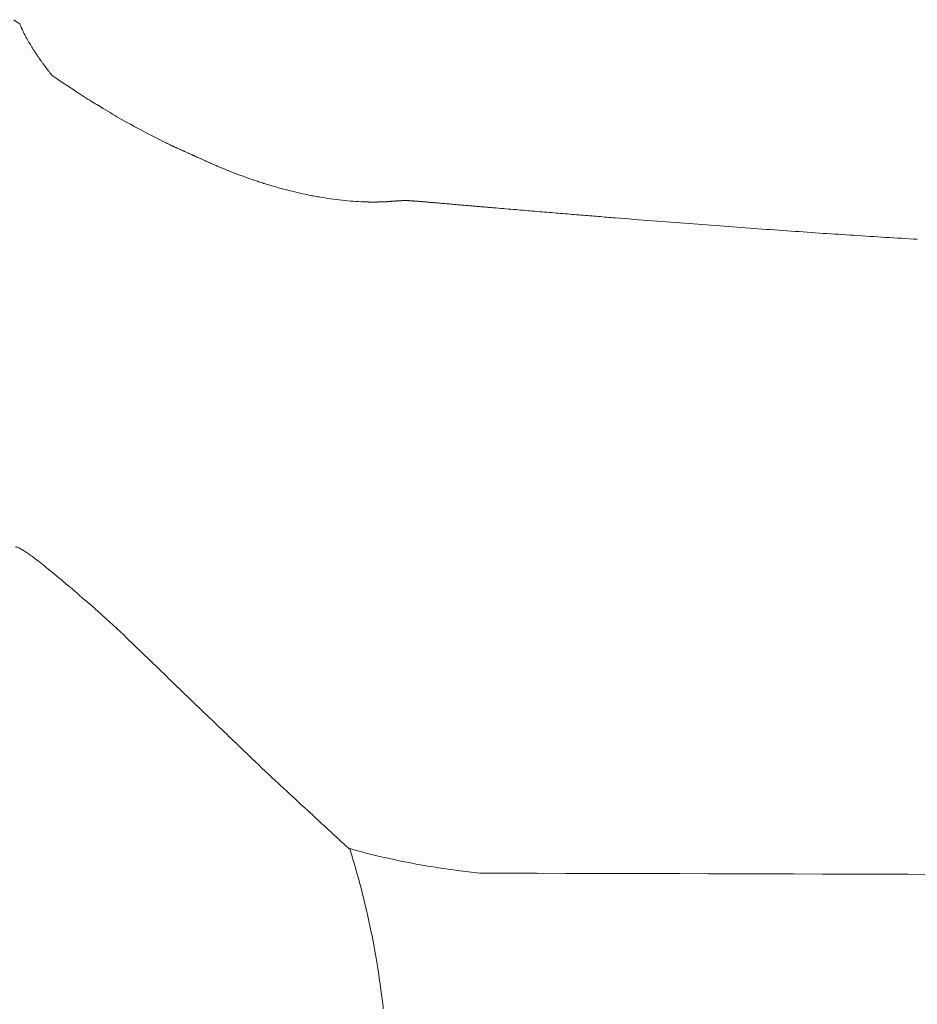
# Model space of a CAD drawing. Units: inches. Extents: x 2335 to 122951, y 2264 to 21820.
# Drawn here: x 28612 to 28860, y 10822 to 11094 of the extents above; entities that cross this region are included whole.
import ezdxf

# ---------------------------------------------------------------- set-up
doc = ezdxf.new("R2010")
doc.units = ezdxf.units.IN
doc.header["$MEASUREMENT"] = 0

msp = doc.modelspace()

# ---------------------------------------------------------------- linework, layer by layer
at = {"lineweight": 13}
for p, q in [((28631.8, 11071.7), (28631.77, 11071.74)), ((28692.42, 11045.63), (28691.71, 11045.77)), ((28692.98, 11045.52), (28692.98, 11045.52)), ((28709.69, 11043.79), (28709.4, 11043.79)), ((28709.93, 11043.79), (28709.69, 11043.79)), ((28710.22, 11043.79), (28709.93, 11043.79)), ((28714, 11043.93), (28713.83, 11043.93)), ((28715.88, 11044.07), (28715.84, 11044.07)), ((28716.2, 11044.1), (28716.09, 11044.07)), ((28717.51, 11044.17), (28717.51, 11044.17)), ((28717.58, 11044.21), (28717.54, 11044.21)), ((28717.61, 11044.21), (28717.58, 11044.21)), ((28717.68, 11044.21), (28717.65, 11044.21)), ((28717.72, 11044.21), (28717.68, 11044.21)), ((28717.75, 11044.21), (28717.72, 11044.21)), ((28717.82, 11044.21), (28717.79, 11044.21)), ((28717.86, 11044.21), (28717.82, 11044.21)), ((28717.93, 11044.21), (28717.9, 11044.21)), ((28718, 11044.21), (28717.97, 11044.21)), ((28718.04, 11044.21), (28718, 11044.21)), ((28718.07, 11044.21), (28718.04, 11044.21)), ((28718.14, 11044.21), (28718.11, 11044.21)), ((28718.21, 11044.25), (28718.18, 11044.25)), ((28718.28, 11044.25), (28718.25, 11044.25)), ((28718.32, 11044.25), (28718.28, 11044.25)), ((28718.39, 11044.25), (28718.36, 11044.25)), ((28718.43, 11044.25), (28718.39, 11044.25)), ((28718.46, 11044.25), (28718.43, 11044.25)), ((28718.5, 11044.25), (28718.46, 11044.25)), ((28718.53, 11044.25), (28718.5, 11044.25)), ((28718.6, 11044.25), (28718.57, 11044.25)), ((28718.64, 11044.25), (28718.6, 11044.25)), ((28718.67, 11044.25), (28718.64, 11044.25)), ((28718.71, 11044.25), (28718.67, 11044.25)), ((28718.74, 11044.25), (28718.71, 11044.25)), ((28718.78, 11044.25), (28718.74, 11044.25)), ((28718.82, 11044.25), (28718.78, 11044.25)), ((28718.85, 11044.25), (28718.82, 11044.25)), ((28718.96, 11044.25), (28718.92, 11044.25)), ((28721.93, 11044), (28721.58, 11044.03)), ((28632.93, 10931.68), (28641, 10924.25))]:
    msp.add_line(p, q, dxfattribs=at)
for centre, radius, start, end in [((28618.43, 11103.96), 12.59, 231.5519, 240.495), ((28635.36, 11101.75), 24.7, 204.1935, 207.7553), ((28628.1, 11097.07), 16.11, 205.0557, 210.4614), ((28706.88, 11145.27), 108.57, 216.2, 217.0142), ((28812.31, 11358.28), 338.68, 235.6369, 237.4949), ((28658.85, 11117.06), 52.78, 237.2698, 238.7194), ((28515.94, 10879.84), 224.14, 57.8343, 58.8861), ((28772.7, 11297.74), 266.35, 238.9383, 240.2007), ((28754, 11266.2), 229.69, 240.3378, 243.1342), ((28664.69, 11078.22), 21.53, 243.4053, 247.241), ((28656.09, 11045.13), 12.17, 62.9022, 66.4055), ((28705.41, 11141.81), 96.2, 247.5251, 249.3607), ((28720.88, 11177.64), 135.19, 248.5802, 251.1045), ((28680.68, 11054.47), 5.62, 246.8826, 254.5373), ((28708.63, 11140.99), 96.52, 252.6799, 254.541), ((28710.65, 11141.3), 97.38, 253.4414, 257.0377), ((28713.71, 11152.97), 109.41, 260.0593, 263.4117), ((28710.72, 11137.2), 93.41, 264.1252, 267.8464), ((28730.34, 11071.03), 27.64, 263.3368, 266.7237), ((28751.25, 11212.48), 170.36, 264.8919, 265.3099), ((28724.19, 10886.97), 156.27, 84.7361, 85.179), ((28726.91, 10912.63), 130.47, 84.3944, 84.8939), ((28743.41, 10965.91), 76, 83.7195, 85.7557), ((28818.04, 11843.12), 804.41, 265.27097, 265.4581), ((28713.25, 10417.23), 625.29, 84.84688, 85.06822), ((28774.65, 11094.74), 54.99, 264.5376, 267.0517), ((28861.08, 12044.1), 1008.22, 265.18736, 265.77437), ((28871.91, 12068.71), 1033.6, 265.27645, 265.83325), ((28875.29, 11818.99), 784.81, 265.66083, 266.32639), ((29044.54, 14117.35), 3089.36, 266.24681, 266.57164), ((28570.77, 10885.02), 75.74, 52.9735, 55.3512), ((28522.29, 10822.64), 154.73, 50.7976, 52.5514), ((28246.75, 10486.35), 589.49, 50.11014, 50.70376), ((28081.74, 10300.5), 837.94, 49.13091, 49.60277), ((28365.12, 10620.89), 410.27, 49.2476, 49.7804), ((45057.5, 27948.55), 23650.12, 226.041268, 226.080555), ((40778.11, 23443.52), 17436.75, 225.941273, 225.994805), ((36559.65, 19101.69), 11383.11, 226.084757, 226.161849), ((29410.92, 11660.99), 1064.77, 226.31047, 226.8479), ((25482.81, 7428.84), 4709.42, 47.09267, 47.19838), ((28201.6, 10341.09), 725.39, 47.23668, 47.77872), ((29032.81, 11235), 495.27, 226.854, 227.4681), ((28844.51, 11025.73), 213.78, 226.7416, 228.0303), ((28728.14, 10894.47), 38.39, 226.1559, 229.2967), ((28561.7, 10820.24), 148.58, 16.2003, 17.6982), ((28761.42, 11071.56), 214.21, 254.2423, 256.7356), ((28455.96, 10788.7), 258.92, 14.1731, 16.3729), ((28763.04, 11086.37), 229, 257.1905, 260.377), ((28769.67, 11135.2), 278.26, 260.7114, 262.3984), ((28755.87, 11026.49), 168.68, 262.1625, 264.3051), ((29621.44, 310173.7), 299316.35, 269.831105, 269.8793605), ((28387.93, 10774.86), 328.28, 11.6899, 13.6079), ((28341.08, 10771.26), 374.94, 9.4876, 10.7786), ((28529.46, 10803.37), 183.84, 7.223, 9.2959), ((28476.16, 10793.75), 237.94, 6.627, 7.9069)]:
    msp.add_arc(centre, radius, start, end, dxfattribs=at)
for points in [[(28612.83, 11091.63), (28612.62, 11092.09), (28612.41, 11092.55), (28612.23, 11093.01)], [(28614.6, 11088.19), (28614.46, 11088.44), (28614.32, 11088.65), (28614.22, 11088.9)], [(28614.78, 11087.88), (28614.71, 11087.98), (28614.64, 11088.09), (28614.6, 11088.19)], [(28614.99, 11087.56), (28614.92, 11087.66), (28614.85, 11087.77), (28614.78, 11087.88)], [(28615.77, 11086.21), (28615.52, 11086.67), (28615.24, 11087.1), (28614.99, 11087.56)], [(28616.62, 11084.94), (28616.34, 11085.36), (28616.06, 11085.79), (28615.77, 11086.21)], [(28617.47, 11083.67), (28617.19, 11084.09), (28616.9, 11084.51), (28616.62, 11084.94)], [(28618.36, 11082.39), (28618.07, 11082.82), (28617.75, 11083.24), (28617.47, 11083.67)], [(28618.82, 11081.79), (28618.67, 11081.97), (28618.5, 11082.18), (28618.36, 11082.39)], [(28619.28, 11081.15), (28619.1, 11081.37), (28618.96, 11081.58), (28618.82, 11081.79)], [(28620.66, 11079.31), (28620.51, 11079.53), (28620.37, 11079.74), (28620.2, 11079.91)], [(28620.9, 11079.03), (28620.83, 11079.14), (28620.76, 11079.24), (28620.66, 11079.31)], [(28621.01, 11078.89), (28620.97, 11078.92), (28620.94, 11078.96), (28620.9, 11079.03)], [(28621.04, 11078.82), (28621.04, 11078.85), (28621.04, 11078.85), (28621.01, 11078.89)], [(28621.08, 11078.78), (28621.08, 11078.82), (28621.08, 11078.82), (28621.04, 11078.82)], [(28621.12, 11078.78), (28621.08, 11078.78), (28621.08, 11078.78), (28621.08, 11078.78)], [(28621.12, 11078.75), (28621.12, 11078.78), (28621.12, 11078.78), (28621.12, 11078.78)], [(28621.12, 11078.71), (28621.12, 11078.75), (28621.12, 11078.75), (28621.12, 11078.75)], [(28631.77, 11071.74), (28631.62, 11071.81), (28631.55, 11071.88), (28631.45, 11071.95)], [(28631.91, 11071.67), (28631.87, 11071.67), (28631.84, 11071.7), (28631.8, 11071.7)], [(28632.05, 11071.56), (28632.01, 11071.6), (28631.94, 11071.63), (28631.91, 11071.67)], [(28632.69, 11071.17), (28632.47, 11071.28), (28632.26, 11071.42), (28632.05, 11071.56)], [(28652.61, 11060.13), (28651.79, 11060.52), (28651.02, 11060.91), (28650.2, 11061.3)], [(28653.81, 11059.53), (28653.42, 11059.74), (28653, 11059.92), (28652.61, 11060.13)], [(28654.41, 11059.25), (28654.2, 11059.36), (28654.02, 11059.46), (28653.81, 11059.53)], [(28654.45, 11059.25), (28654.41, 11059.25), (28654.41, 11059.25), (28654.41, 11059.25)], [(28654.48, 11059.21), (28654.48, 11059.21), (28654.45, 11059.25), (28654.45, 11059.25)], [(28654.55, 11059.18), (28654.55, 11059.18), (28654.52, 11059.21), (28654.48, 11059.21)], [(28654.73, 11059.11), (28654.66, 11059.14), (28654.63, 11059.14), (28654.55, 11059.18)], [(28655.05, 11058.97), (28654.94, 11059), (28654.84, 11059.04), (28654.73, 11059.11)], [(28657, 11058.05), (28656.78, 11058.15), (28656.57, 11058.26), (28656.36, 11058.36)], [(28657.35, 11057.9), (28657.21, 11057.94), (28657.1, 11058.01), (28657, 11058.05)], [(28657.39, 11057.9), (28657.35, 11057.9), (28657.35, 11057.9), (28657.35, 11057.9)], [(28657.39, 11057.87), (28657.39, 11057.87), (28657.39, 11057.87), (28657.39, 11057.9)], [(28657.42, 11057.87), (28657.42, 11057.87), (28657.39, 11057.87), (28657.39, 11057.87)], [(28657.49, 11057.83), (28657.46, 11057.83), (28657.46, 11057.87), (28657.42, 11057.87)], [(28657.67, 11057.76), (28657.6, 11057.8), (28657.56, 11057.8), (28657.49, 11057.83)], [(28658.31, 11057.44), (28658.09, 11057.55), (28657.88, 11057.66), (28657.67, 11057.76)], [(28658.66, 11057.3), (28658.55, 11057.37), (28658.41, 11057.41), (28658.31, 11057.44)], [(28658.8, 11057.23), (28658.77, 11057.27), (28658.7, 11057.3), (28658.66, 11057.3)], [(28658.91, 11057.2), (28658.87, 11057.23), (28658.84, 11057.23), (28658.8, 11057.23)], [(28658.94, 11057.2), (28658.94, 11057.2), (28658.91, 11057.2), (28658.91, 11057.2)], [(28658.98, 11057.16), (28658.98, 11057.2), (28658.94, 11057.2), (28658.94, 11057.2)], [(28659.65, 11056.88), (28659.4, 11056.98), (28659.19, 11057.09), (28658.98, 11057.16)], [(28659.69, 11056.88), (28659.69, 11056.88), (28659.69, 11056.88), (28659.65, 11056.88)], [(28659.76, 11056.84), (28659.72, 11056.84), (28659.72, 11056.84), (28659.69, 11056.88)], [(28659.83, 11056.81), (28659.79, 11056.81), (28659.79, 11056.84), (28659.76, 11056.84)], [(28659.97, 11056.74), (28659.93, 11056.74), (28659.9, 11056.77), (28659.83, 11056.81)], [(28660.04, 11056.7), (28660, 11056.74), (28660, 11056.74), (28659.97, 11056.74)], [(28660.08, 11056.7), (28660.08, 11056.7), (28660.04, 11056.7), (28660.04, 11056.7)], [(28660.22, 11056.63), (28660.18, 11056.67), (28660.11, 11056.67), (28660.08, 11056.7)], [(28660.36, 11056.56), (28660.32, 11056.6), (28660.29, 11056.6), (28660.22, 11056.63)], [(28660.39, 11056.56), (28660.39, 11056.56), (28660.39, 11056.56), (28660.36, 11056.56)], [(28660.43, 11056.56), (28660.39, 11056.56), (28660.39, 11056.56), (28660.39, 11056.56)], [(28660.46, 11056.52), (28660.46, 11056.52), (28660.43, 11056.52), (28660.43, 11056.56)], [(28660.64, 11056.45), (28660.57, 11056.49), (28660.54, 11056.49), (28660.46, 11056.52)], [(28660.96, 11056.28), (28660.85, 11056.35), (28660.75, 11056.38), (28660.64, 11056.45)], [(28663.01, 11055.36), (28662.55, 11055.57), (28662.09, 11055.78), (28661.63, 11055.96)], [(28663.37, 11055.18), (28663.22, 11055.25), (28663.12, 11055.29), (28663.01, 11055.36)], [(28663.44, 11055.14), (28663.4, 11055.14), (28663.4, 11055.18), (28663.37, 11055.18)], [(28663.54, 11055.11), (28663.51, 11055.11), (28663.47, 11055.14), (28663.44, 11055.14)], [(28663.68, 11055.04), (28663.65, 11055.04), (28663.58, 11055.07), (28663.54, 11055.11)], [(28664.39, 11054.72), (28664.18, 11054.83), (28663.93, 11054.93), (28663.68, 11055.04)], [(28665.77, 11054.12), (28665.31, 11054.33), (28664.85, 11054.51), (28664.39, 11054.72)], [(28666.44, 11053.83), (28666.23, 11053.94), (28665.98, 11054.01), (28665.77, 11054.12)], [(28666.62, 11053.76), (28666.55, 11053.76), (28666.52, 11053.8), (28666.44, 11053.83)], [(28666.66, 11053.73), (28666.62, 11053.73), (28666.62, 11053.76), (28666.62, 11053.76)], [(28666.73, 11053.73), (28666.69, 11053.73), (28666.69, 11053.73), (28666.66, 11053.73)], [(28666.8, 11053.66), (28666.76, 11053.69), (28666.73, 11053.69), (28666.73, 11053.73)], [(28667.19, 11053.52), (28667.05, 11053.55), (28666.94, 11053.62), (28666.8, 11053.66)], [(28668.64, 11052.91), (28668.14, 11053.13), (28667.65, 11053.3), (28667.19, 11053.52)], [(28678.48, 11049.31), (28678.02, 11049.45), (28677.56, 11049.59), (28677.1, 11049.73)], [(28679.5, 11048.95), (28679.4, 11048.99), (28679.29, 11049.02), (28679.18, 11049.06)], [(28679.54, 11048.95), (28679.5, 11048.95), (28679.5, 11048.95), (28679.5, 11048.95)], [(28679.61, 11048.95), (28679.57, 11048.95), (28679.57, 11048.95), (28679.54, 11048.95)], [(28679.71, 11048.92), (28679.68, 11048.92), (28679.64, 11048.92), (28679.61, 11048.95)], [(28679.89, 11048.85), (28679.82, 11048.88), (28679.75, 11048.88), (28679.71, 11048.92)], [(28691.71, 11045.77), (28690.75, 11045.98), (28689.76, 11046.19), (28688.81, 11046.4)], [(28692.77, 11045.55), (28692.67, 11045.59), (28692.56, 11045.63), (28692.42, 11045.63)], [(28692.98, 11045.52), (28692.91, 11045.55), (28692.84, 11045.55), (28692.77, 11045.55)], [(28693.02, 11045.52), (28693.02, 11045.52), (28692.98, 11045.52), (28692.98, 11045.52)], [(28693.05, 11045.52), (28693.05, 11045.52), (28693.02, 11045.52), (28693.02, 11045.52)], [(28693.16, 11045.48), (28693.13, 11045.48), (28693.09, 11045.52), (28693.05, 11045.52)], [(28694.82, 11045.2), (28694.26, 11045.27), (28693.73, 11045.38), (28693.16, 11045.48)], [(28707.49, 11043.82), (28707.39, 11043.82), (28707.32, 11043.82), (28707.21, 11043.86)], [(28707.78, 11043.82), (28707.67, 11043.82), (28707.6, 11043.82), (28707.49, 11043.82)], [(28708.06, 11043.82), (28707.95, 11043.82), (28707.88, 11043.82), (28707.78, 11043.82)], [(28708.34, 11043.82), (28708.24, 11043.82), (28708.13, 11043.82), (28708.06, 11043.82)], [(28708.59, 11043.79), (28708.52, 11043.79), (28708.41, 11043.82), (28708.34, 11043.82)], [(28708.87, 11043.79), (28708.77, 11043.79), (28708.7, 11043.79), (28708.59, 11043.79)], [(28709.16, 11043.79), (28709.05, 11043.79), (28708.98, 11043.79), (28708.87, 11043.79)], [(28709.4, 11043.79), (28709.33, 11043.79), (28709.23, 11043.79), (28709.16, 11043.79)], [(28710.46, 11043.79), (28710.39, 11043.79), (28710.29, 11043.79), (28710.22, 11043.79)], [(28710.75, 11043.79), (28710.64, 11043.79), (28710.57, 11043.79), (28710.46, 11043.79)], [(28711, 11043.79), (28710.92, 11043.79), (28710.82, 11043.79), (28710.75, 11043.79)], [(28711.28, 11043.82), (28711.17, 11043.82), (28711.1, 11043.82), (28711, 11043.79)], [(28711.53, 11043.82), (28711.42, 11043.82), (28711.35, 11043.82), (28711.28, 11043.82)], [(28711.77, 11043.82), (28711.7, 11043.82), (28711.6, 11043.82), (28711.53, 11043.82)], [(28712.02, 11043.82), (28711.95, 11043.82), (28711.88, 11043.82), (28711.77, 11043.82)], [(28712.3, 11043.86), (28712.2, 11043.82), (28712.13, 11043.82), (28712.02, 11043.82)], [(28712.55, 11043.86), (28712.45, 11043.86), (28712.38, 11043.86), (28712.3, 11043.86)], [(28712.8, 11043.86), (28712.69, 11043.86), (28712.62, 11043.86), (28712.55, 11043.86)], [(28712.98, 11043.86), (28712.91, 11043.86), (28712.84, 11043.86), (28712.8, 11043.86)], [(28713.12, 11043.89), (28713.08, 11043.89), (28713.01, 11043.89), (28712.98, 11043.86)], [(28713.3, 11043.89), (28713.26, 11043.89), (28713.19, 11043.89), (28713.12, 11043.89)], [(28713.47, 11043.89), (28713.44, 11043.89), (28713.37, 11043.89), (28713.3, 11043.89)], [(28713.65, 11043.93), (28713.58, 11043.93), (28713.54, 11043.89), (28713.47, 11043.89)], [(28713.83, 11043.93), (28713.76, 11043.93), (28713.72, 11043.93), (28713.65, 11043.93)], [(28714.22, 11043.96), (28714.14, 11043.96), (28714.07, 11043.93), (28714, 11043.93)], [(28714.39, 11043.96), (28714.32, 11043.96), (28714.25, 11043.96), (28714.22, 11043.96)], [(28714.53, 11043.96), (28714.5, 11043.96), (28714.43, 11043.96), (28714.39, 11043.96)], [(28714.68, 11043.96), (28714.64, 11043.96), (28714.57, 11043.96), (28714.53, 11043.96)], [(28714.82, 11044), (28714.75, 11044), (28714.71, 11044), (28714.68, 11043.96)], [(28714.92, 11044), (28714.89, 11044), (28714.85, 11044), (28714.82, 11044)], [(28715.06, 11044), (28715.03, 11044), (28714.96, 11044), (28714.92, 11044)], [(28715.17, 11044), (28715.14, 11044), (28715.1, 11044), (28715.06, 11044)], [(28715.28, 11044.03), (28715.24, 11044.03), (28715.21, 11044.03), (28715.17, 11044)], [(28715.38, 11044.03), (28715.35, 11044.03), (28715.31, 11044.03), (28715.28, 11044.03)], [(28715.45, 11044.03), (28715.42, 11044.03), (28715.42, 11044.03), (28715.38, 11044.03)], [(28715.56, 11044.03), (28715.52, 11044.03), (28715.49, 11044.03), (28715.45, 11044.03)], [(28715.63, 11044.03), (28715.6, 11044.03), (28715.6, 11044.03), (28715.56, 11044.03)], [(28715.7, 11044.07), (28715.67, 11044.07), (28715.67, 11044.03), (28715.63, 11044.03)], [(28715.77, 11044.07), (28715.74, 11044.07), (28715.74, 11044.07), (28715.7, 11044.07)], [(28715.84, 11044.07), (28715.81, 11044.07), (28715.77, 11044.07), (28715.77, 11044.07)], [(28715.91, 11044.07), (28715.91, 11044.07), (28715.88, 11044.07), (28715.88, 11044.07)], [(28715.95, 11044.07), (28715.95, 11044.07), (28715.95, 11044.07), (28715.91, 11044.07)], [(28716.09, 11044.07), (28716.06, 11044.07), (28716.02, 11044.07), (28715.95, 11044.07)], [(28716.34, 11044.1), (28716.3, 11044.1), (28716.27, 11044.1), (28716.2, 11044.1)], [(28716.44, 11044.1), (28716.41, 11044.1), (28716.37, 11044.1), (28716.34, 11044.1)], [(28716.59, 11044.14), (28716.55, 11044.14), (28716.52, 11044.1), (28716.44, 11044.1)], [(28716.73, 11044.14), (28716.66, 11044.14), (28716.62, 11044.14), (28716.59, 11044.14)], [(28716.83, 11044.14), (28716.8, 11044.14), (28716.76, 11044.14), (28716.73, 11044.14)], [(28716.98, 11044.14), (28716.94, 11044.14), (28716.87, 11044.14), (28716.83, 11044.14)], [(28717.12, 11044.17), (28717.05, 11044.17), (28717.01, 11044.14), (28716.98, 11044.14)], [(28717.22, 11044.17), (28717.19, 11044.17), (28717.15, 11044.17), (28717.12, 11044.17)], [(28717.36, 11044.17), (28717.33, 11044.17), (28717.29, 11044.17), (28717.22, 11044.17)], [(28717.51, 11044.17), (28717.47, 11044.17), (28717.4, 11044.17), (28717.36, 11044.17)], [(28717.54, 11044.21), (28717.54, 11044.17), (28717.54, 11044.17), (28717.51, 11044.17)], [(28717.65, 11044.21), (28717.65, 11044.21), (28717.61, 11044.21), (28717.61, 11044.21)], [(28717.79, 11044.21), (28717.79, 11044.21), (28717.75, 11044.21), (28717.75, 11044.21)], [(28717.9, 11044.21), (28717.9, 11044.21), (28717.9, 11044.21), (28717.86, 11044.21)], [(28717.97, 11044.21), (28717.97, 11044.21), (28717.93, 11044.21), (28717.93, 11044.21)], [(28718.11, 11044.21), (28718.11, 11044.21), (28718.11, 11044.21), (28718.07, 11044.21)], [(28718.18, 11044.25), (28718.14, 11044.25), (28718.14, 11044.21), (28718.14, 11044.21)], [(28718.25, 11044.25), (28718.21, 11044.25), (28718.21, 11044.25), (28718.21, 11044.25)], [(28718.36, 11044.25), (28718.32, 11044.25), (28718.32, 11044.25), (28718.32, 11044.25)], [(28718.57, 11044.25), (28718.53, 11044.25), (28718.53, 11044.25), (28718.53, 11044.25)], [(28718.92, 11044.25), (28718.89, 11044.25), (28718.89, 11044.25), (28718.85, 11044.25)], [(28719.06, 11044.25), (28719.03, 11044.25), (28718.99, 11044.25), (28718.96, 11044.25)], [(28719.17, 11044.21), (28719.13, 11044.21), (28719.1, 11044.21), (28719.06, 11044.25)], [(28719.28, 11044.21), (28719.24, 11044.21), (28719.2, 11044.21), (28719.17, 11044.21)], [(28719.42, 11044.21), (28719.38, 11044.21), (28719.31, 11044.21), (28719.28, 11044.21)], [(28719.59, 11044.17), (28719.52, 11044.21), (28719.49, 11044.21), (28719.42, 11044.21)], [(28719.77, 11044.17), (28719.7, 11044.17), (28719.63, 11044.17), (28719.59, 11044.17)], [(28719.98, 11044.17), (28719.91, 11044.17), (28719.84, 11044.17), (28719.77, 11044.17)], [(28720.2, 11044.14), (28720.12, 11044.14), (28720.05, 11044.14), (28719.98, 11044.17)], [(28720.44, 11044.14), (28720.34, 11044.14), (28720.27, 11044.14), (28720.2, 11044.14)], [(28720.69, 11044.1), (28720.62, 11044.1), (28720.51, 11044.1), (28720.44, 11044.14)], [(28720.97, 11044.07), (28720.87, 11044.1), (28720.8, 11044.1), (28720.69, 11044.1)], [(28721.26, 11044.07), (28721.19, 11044.07), (28721.08, 11044.07), (28720.97, 11044.07)], [(28721.58, 11044.03), (28721.47, 11044.03), (28721.36, 11044.07), (28721.26, 11044.07)], [(28722.28, 11043.96), (28722.14, 11044), (28722.04, 11044), (28721.93, 11044)], [(28722.64, 11043.96), (28722.53, 11043.96), (28722.39, 11043.96), (28722.28, 11043.96)], [(28723.03, 11043.93), (28722.88, 11043.93), (28722.78, 11043.93), (28722.64, 11043.96)], [(28723.38, 11043.89), (28723.24, 11043.89), (28723.13, 11043.93), (28723.03, 11043.93)], [(28723.73, 11043.86), (28723.59, 11043.86), (28723.49, 11043.89), (28723.38, 11043.89)], [(28724.09, 11043.82), (28723.98, 11043.86), (28723.84, 11043.86), (28723.73, 11043.86)], [(28724.48, 11043.79), (28724.34, 11043.82), (28724.23, 11043.82), (28724.09, 11043.82)], [(28724.87, 11043.75), (28724.76, 11043.79), (28724.62, 11043.79), (28724.48, 11043.79)], [(28725.29, 11043.71), (28725.15, 11043.75), (28725.01, 11043.75), (28724.87, 11043.75)], [(28725.72, 11043.68), (28725.57, 11043.71), (28725.43, 11043.71), (28725.29, 11043.71)], [(28726.18, 11043.64), (28726.03, 11043.68), (28725.89, 11043.68), (28725.72, 11043.68)], [(28726.64, 11043.61), (28726.49, 11043.61), (28726.35, 11043.64), (28726.18, 11043.64)], [(28727.13, 11043.57), (28726.99, 11043.57), (28726.81, 11043.61), (28726.64, 11043.61)], [(28730.35, 11043.29), (28729.82, 11043.33), (28729.29, 11043.36), (28728.76, 11043.43)], [(28731.87, 11043.15), (28731.38, 11043.18), (28730.88, 11043.25), (28730.35, 11043.29)], [(28733.36, 11043.04), (28732.86, 11043.08), (28732.37, 11043.11), (28731.87, 11043.15)], [(28734.74, 11042.9), (28734.28, 11042.94), (28733.82, 11043.01), (28733.36, 11043.04)], [(28736.08, 11042.79), (28735.62, 11042.83), (28735.2, 11042.87), (28734.74, 11042.9)], [(28740.75, 11042.41), (28740.37, 11042.44), (28740.01, 11042.44), (28739.66, 11042.48)], [(28741.75, 11042.3), (28741.43, 11042.33), (28741.07, 11042.37), (28740.75, 11042.41)], [(28742.7, 11042.23), (28742.38, 11042.26), (28742.06, 11042.26), (28741.75, 11042.3)], [(28743.59, 11042.16), (28743.27, 11042.16), (28742.98, 11042.19), (28742.7, 11042.23)], [(28746.31, 11041.91), (28745.43, 11041.98), (28744.51, 11042.09), (28743.59, 11042.16)], [(28749.04, 11041.7), (28748.12, 11041.77), (28747.23, 11041.84), (28746.31, 11041.91)], [(28756.96, 11041.03), (28756.08, 11041.1), (28755.23, 11041.17), (28754.34, 11041.24)], [(28759.51, 11040.81), (28758.66, 11040.88), (28757.81, 11040.95), (28756.96, 11041.03)], [(28762.06, 11040.6), (28761.21, 11040.67), (28760.36, 11040.74), (28759.51, 11040.81)], [(28764.53, 11040.39), (28763.72, 11040.46), (28762.87, 11040.53), (28762.06, 11040.6)], [(28767.01, 11040.21), (28766.2, 11040.28), (28765.38, 11040.32), (28764.53, 11040.39)], [(28774.16, 11039.61), (28773.38, 11039.68), (28772.6, 11039.75), (28771.82, 11039.82)], [(28776.49, 11039.43), (28775.72, 11039.5), (28774.94, 11039.54), (28774.16, 11039.61)], [(28806.54, 11037.1), (28803.28, 11037.35), (28800.06, 11037.59), (28796.81, 11037.84)], [(28815.91, 11036.43), (28812.8, 11036.64), (28809.65, 11036.89), (28806.54, 11037.1)], [(28833.82, 11035.15), (28830.88, 11035.36), (28827.95, 11035.58), (28825.01, 11035.79)], [(28842.31, 11034.62), (28839.48, 11034.8), (28836.65, 11034.97), (28833.82, 11035.15)], [(28611.07, 10948.63), (28611.49, 10948.7), (28612.41, 10948.24), (28613.83, 10947.32)]]:
    msp.add_open_spline(points, degree=3, dxfattribs=at)

doc.saveas('drawing.dxf')
